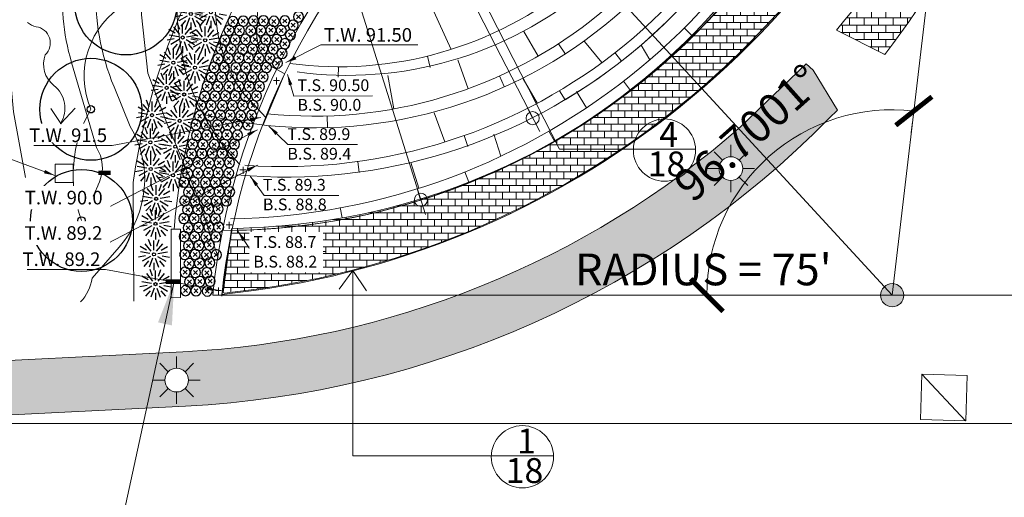
# Model space of a CAD drawing. Extents: x 15052 to 208325, y 85024 to 307632.
# Drawn here: x 91613 to 91722, y 166731 to 166784 of the extents above; entities that cross this region are included whole.
import ezdxf

# ---------------------------------------------------------------- set-up
doc = ezdxf.new("R2010")
doc.units = 0
doc.header["$MEASUREMENT"] = 0
for name, color, linetype in [('0-detail', 2, 'Continuous'), ('0-dimentions', 1, 'Continuous'), ('0-edgerflowers', 2, 'Continuous'), ('0-existing fence', 1, 'FENCELINE1'), ('0-grading', 3, 'Continuous'), ('0-paver', 1, 'Continuous'), ('0-paver edge', 2, 'Continuous'), ('0-PLANT CONNECTORS', 1, 'Continuous'), ('0-PLAZA', 1, 'Continuous'), ('0-PROPOSED LIGTING', 4, 'Continuous'), ('0-RADIUS', 2, 'Continuous'), ('0-text', 2, 'Continuous'), ('L-Grass-Sym', 1, 'Continuous'), ('L-PER-SYM', 1, 'Continuous'), ('L-TREES-Orn', 3, 'Continuous')]:
    doc.layers.add(name, color=color, linetype=linetype)
doc.layers.add('g-ref-monument', color=2, linetype='Continuous', lineweight=9, plot=False)
doc.layers.add('VA_TRAFFIC', color=7, linetype='Continuous', lineweight=9)
doc.styles.get("Standard").update_dxf_attribs({"font": 'ARIAL.TTF'})
doc.styles.add('Style-Arial', font='ARIAL.TTF')
doc.linetypes.add('FENCELINE1', pattern='A,0.25,-0.1,[133,ltypeshp.shx,S=0.1,R=0,X=-0.1,Y=0],-0.1,1', length=1.45)
doc.dimstyles.get("Standard").update_dxf_attribs({"dimtxt": 0.18, "dimasz": 0.18, "dimexe": 0.18, "dimexo": 0.0625, "dimgap": 0.09, "dimtad": 0, "dimtih": 1, "dimtoh": 1, "dimdec": 4, "dimzin": 0, "dimdsep": 46, "dimtxsty": 'Standard', "dimcen": 0.09, "dimadec": 0, "dimazin": 0, "dimtfac": 1, "dimtdec": 4, "dimtofl": 0, "dimtmove": 0, "dimatfit": 3, "dimfxl": 0, "dimtolj": 1, "dimtzin": 0, "dimarcsym": 0})
pattern_1 = [(0, (0, 0), (0, 0.75), []), (90, (0, 0), (-1.5, 9.18454765366783e-17), [0.75, -0.75]), (90, (0.75, 0), (-1.5, 9.18454765366783e-17), [-0.75, 0.75])]

# ---------------------------------------------------------------- blocks, each defined once
blk = doc.blocks.new('TRAF_18')
at = {"color": 0, "linetype": 'ByBlock', "lineweight": -2}
for p, q in [((-0.004766355705783099, 0.005127558218589456), (-0.005030231801043783, -0.004868959645421)), ((0.00523016215825578, 0.00486368212347088), (-0.004766355705783099, 0.005127558218589456)), ((0.004866320884360675, -0.005130196979678203), (-0.004766355705783099, 0.005127558218589456)), ((0.004966286062995096, -0.005132835740653263), (0.00523016215825578, 0.00486368212347088)), ((-0.005030231801043783, -0.004868959645421), (0.004966286062995096, -0.005132835740653263))]:
    blk.add_line(p, q, dxfattribs=at)
blk = doc.blocks.new('L-ORN')
at = {"layer": 'L-TREES-Orn'}
for radius in [7.5, 0.5382916512899101]:
    blk.add_circle((0, 0), radius, dxfattribs=at)
blk = doc.blocks.new('dec. tree 1')
at = {"layer": 'L-TREES-Orn'}
blk.add_blockref('L-ORN', (0, 0), dxfattribs=at)
blk = doc.blocks.new('dec. tree 2')
at = {"layer": '0-edgerflowers', "linetype": 'Continuous', "lineweight": 9, "xscale": 0.75, "yscale": 0.75, "zscale": 0.75}
blk.add_blockref('dec. tree 1', (0, 0), dxfattribs=at)
blk = doc.blocks.new('L-G3')
at = {"layer": 'L-Grass-Sym'}
for points in [[(-0.2895332779735327, 0.3450523243518546), (-0.9641814143396914, 1.149066664511338)], [(-0.3178781471215189, 0.873363031540066), (-0.5897975363768637, 1.620455414173193)], [(0, 0.4504338195547462), (0, 1.5)], [(0.2895332779735327, 0.3450523243518546), (0.9641814143396914, 1.149066664511338)], [(0.3178781471215189, 0.873363031540066), (0.5897975363768637, 1.620455414173193)], [(-0.8048957237042487, 0.4647067626938224), (-1.493419787846506, 0.8622263164725155)], [(-0.4435907178558409, 0.07821701199281961), (-1.477211629506201, 0.2604722664691508)], [(0.4435907178558409, 0.07821701199281961), (1.477211629506201, 0.2604722664691508)], [(0.8048957237042487, 0.4647067626938224), (1.493419787846506, 0.8622263163561001)], [(-0.9152936455793679, -0.1613909649895504), (-1.698254322633147, -0.2994480571942404)], [(-0.3900871304795146, -0.2252169097773731), (-1.299038105644286, -0.75)], [(-0.597415498457849, -0.7119720665505156), (-1.108456785790622, -1.321007356862538)], [(-0.154057439416647, -0.4232693363446742), (-0.5130302147008479, -1.409538930980489)], [(0, -0.9294135253876448), (0, -1.724452632945031)], [(0.154057439416647, -0.4232693363446742), (0.5130302147008479, -1.409538930980489)], [(0.3900871304795146, -0.2252169097773731), (1.299038105644286, -0.75)], [(0.597415498457849, -0.7119720665505156), (1.108456785790622, -1.321007356862538)], [(0.9152936455793679, -0.1613909649895504), (1.698254322633147, -0.2994480571942404)]]:
    blk.add_lwpolyline(points, dxfattribs=at)
blk.add_circle((0, 0), 0.169704016279204, dxfattribs=at)
blk = doc.blocks.new('L-P2')
at = {"layer": 'L-PER-SYM'}
for points in [[(-0.3888912596739829, 0.3888912596739829), (0.3888912596739829, -0.3888912596739829)], [(-0.3888912596739829, -0.3888912596739829), (0.3888912596739829, 0.3888912596739829)]]:
    blk.add_lwpolyline(points, dxfattribs=at)
blk.add_circle((0, 1.164153218269348e-10), 1, dxfattribs=at)
blk = doc.blocks.new('LIGHT_79')
at = {"color": 0, "linetype": 'ByBlock', "lineweight": -2}
for p, q in [((0, 0.004700000000013915), (0, 0.00929999999999609)), ((-0.003299999999995862, 0.003300000000024284), (-0.006599999999991724, 0.006599999999991724)), ((0.003299999999995862, 0.003300000000024284), (0.006600000000020145, 0.006599999999991724)), ((-0.004599999999982174, 0), (-0.00929999999999609, 0)), ((0.004700000000013915, 0), (0.00929999999999609, 0)), ((-0.003299999999995862, -0.003300000000024284), (-0.006599999999991724, -0.006599999999991724)), ((0.003299999999995862, -0.003300000000024284), (0.006600000000020145, -0.006599999999991724)), ((0, -0.004599999999982174), (0, -0.00929999999999609))]:
    blk.add_line(p, q, dxfattribs=at)
blk.add_circle((6.500005724774383e-06, 5.99999430050957e-06), 0.004650000000000002, dxfattribs=at)
blk = doc.blocks.new('_ArchTick')
at = {"color": 0, "linetype": 'ByBlock', "lineweight": 9, "const_width": 0.15}
blk.add_lwpolyline([(-0.5, -0.5), (0.5, 0.5)], dxfattribs=at)
blk = doc.blocks.new('*D633')
at = {"layer": '0-RADIUS', "color": 1, "lineweight": 9, "ltscale": 0.15}
for p, q in [((91711.74834516327, 166772.5275570177), (91711.60833812172, 166771.3357524917)), ((91687.83579012824, 166753.3942542346), (91686.63579012823, 166753.3942542346))]:
    blk.add_line(p, q, dxfattribs=at)
blk.add_arc((91709.50066355156, 166753.3942542346), 20.46487342332862, 83.29989630058388, 179.9999999999932, dxfattribs=at)
at = {"layer": 'Defpoints', "color": 0, "lineweight": 9, "ltscale": 0.15}
for p in [(91711.88835220486, 166773.7193615438), (91700.67958605787, 166771.8604296937), (91689.03579012826, 166753.3942542346), (91709.50066355156, 166753.3942542346)]:
    blk.add_point(p, dxfattribs=at)
at = {"layer": '0-RADIUS', "color": 1, "lineweight": 9, "ltscale": 0.15, "xscale": 3.6, "yscale": 3.6, "zscale": 3.6}
for p, rotation in [((91711.88835220487, 166773.7193615438), 353.2998963005839), ((91689.03579012823, 166753.3942542346), 269.9999999999932)]:
    blk.add_blockref('_ArchTick', p, dxfattribs=dict(at, rotation=rotation))
at = {"layer": '0-RADIUS', "color": 2, "lineweight": 9, "ltscale": 0.15, "insert": (91693.88113250991, 166770.956095228), "char_height": 3.6, "attachment_point": 5, "rotation": 41.649948150292786, "style": 'Style-Arial'}
blk.add_mtext('96.7001°', dxfattribs=at)

msp = doc.modelspace()

# ---------------------------------------------------------------- hatches: boundary and pattern name
at = {"layer": '0-detail', "lineweight": 9, "ltscale": 0.15}
h = msp.add_hatch(color=256, dxfattribs=at)
edge = h.paths.add_edge_path()
edge.add_arc((91709.50066355156, 166753.3942542346), 1.276574616553262, 0, 360)
at = {"layer": '0-paver', "linetype": 'Continuous', "lineweight": 9}
h = msp.add_hatch(dxfattribs=at)
h.set_pattern_fill('AR-B816', color=256, scale=0.1, style=0)
h.set_pattern_definition([(0, (0, 0), (0, 0.8), []), (90, (0, 0), (-0.7999999999999999, 0.8), [0.8, -0.8])])
edge = h.paths.add_edge_path()
edge.add_arc((91625.52418296237, 166848.2332364921), 101.7796750951151, 319.8786034823395, 346.2118509349594)
edge.add_line((91724.37093391048, 166823.9758234093), (91729.65898954519, 166822.5531693395))
edge.add_arc((91611.02734774342, 166854.502952886), 122.8586794054568, 322.6405105403078, 344.92678556697854, ccw=False)
edge.add_line((91708.68081500517, 166779.9505858075), (91703.35314697538, 166782.6454737377))
edge = h.paths.add_edge_path(flags=0)
edge.add_arc((91726.12177561542, 166820.963639376), 1.30781250000291, 180, 360)
edge.add_arc((91726.12177561542, 166820.963639376), 1.30781250000291, 0, 180)
at = {"layer": '0-paver', "lineweight": 9, "ltscale": 0.15}
h = msp.add_hatch(dxfattribs=at)
h.set_pattern_fill('BRICK', color=256, scale=3, style=0)
h.set_pattern_definition(pattern_1)
edge = h.paths.add_edge_path()
edge.add_line((91635.65808182704, 166753.6973152222), (91636.24998100565, 166758.2070669109))
edge.add_line((91636.24998100565, 166758.2070669109), (91636.69401983259, 166760.794593829))
edge.add_arc((91635.89312893707, 166834.3398007022), 73.54956750552708, 270.6239135947334, 348.4981155989517)
edge.add_line((91707.96568484549, 166819.6740049489), (91716.95769997692, 166819.2996655614))
edge.add_arc((91626.14325738042, 166848.5491349302), 95.4085658757537, 275.8203044465455, 342.1473149576041, ccw=False)
edge.add_line((91635.81853090835, 166753.6324160413), (91635.65808182704, 166753.6973152222))
h = msp.add_hatch(dxfattribs=at)
h.set_pattern_fill('BRICK', color=256, scale=3, style=0)
h.set_pattern_definition(pattern_1)
edge = h.paths.add_edge_path()
edge.add_line((91603.03760000001, 166745.7452901251), (91608.53073786384, 166740.012842872))
edge.add_line((91608.53073786384, 166740.012842872), (91631.50879602441, 166741.1617457801))
edge.add_arc((91626.14050220279, 166848.5276222099), 107.5000000004986, 272.8624052261807, 315.3062026129253)
edge.add_line((91702.559630968, 166772.920964045), (91703.44807086757, 166773.8296314254))
edge.add_line((91703.44807086757, 166773.8296314254), (91700.78244416945, 166778.2348024824))
edge.add_line((91700.78244416945, 166778.2348024824), (91700.01494087974, 166778.9230578454))
edge.add_line((91700.01494087974, 166778.9230578454), (91692.8102643794, 166771.9940164448))
edge.add_arc((91626.19236472271, 166848.3990062972), 101.3689648216957, 272.83675833880096, 311.0853390200524, ccw=False)
edge.add_line((91631.20917032275, 166747.1542598133), (91603.03760000001, 166745.7452901251))
edge = h.paths.add_edge_path(flags=0)
edge.add_arc((91630.52113638811, 166744.0293029374), 1.30781250000291, 180, 360)
edge.add_arc((91630.52113638811, 166744.0293029374), 1.30781250000291, 0, 180)
edge = h.paths.add_edge_path(flags=0)
edge.add_arc((91691.69882177927, 166767.3661636225), 1.30781250000291, 180, 360)
edge.add_arc((91691.69882177927, 166767.3661636225), 1.30781250000291, 0, 180)

# ---------------------------------------------------------------- linework, layer by layer
at = {"layer": '0-dimentions', "linetype": 'Continuous', "lineweight": 9, "const_width": 0.5}
for points in [[(91623.23925403706, 166766.8973295755), (91621.87933596931, 166766.8973295755)], [(91629.32905859311, 166754.879547593), (91630.98754696033, 166754.879547593)]]:
    msp.add_lwpolyline(points, dxfattribs=at)
at = {"layer": '0-existing fence', "lineweight": 9, "ltscale": 0.15}
msp.add_lwpolyline([(91640.05823730235, 166772.1954768276), (91642.40847224573, 166777.7160198906)], dxfattribs=at)
at = {"layer": '0-grading', "lineweight": 9, "ltscale": 0.15}
for points in [[(91637.4844317537, 166767.8076399224, -0.1225831370502062), (91631.51067660305, 166778.1034286746, -0.1496365300901955), (91632.49220616587, 166797.1235832563), (91635.67343266805, 166803.7687301093), (91639.29059461028, 166808.5332414484), (91644.22309839245, 166813.4073078468), (91653.45894629434, 166819.8844225392), (91658.68769722542, 166823.100424432), (91663.5299997117, 166825.1594747755), (91668.83601783766, 166826.600815983), (91675.79040278758, 166828.3510117586), (91682.64187728144, 166829.380507095), (91689.18417052538, 166830.2041391666), (91694.72345235171, 166830.934565899), (91702.38260110849, 166831.3804534738), (91708.60320264669, 166832.9052208362), (91711.15961729168, 166833.6647203421), (91713.85425266394, 166834.1481401752)], [(91640.37019840007, 166773.0171142665), (91637.67754350566, 166775.9070168134, -0.2240874547397939), (91635.4836950294, 166790.1571106984), (91637.77730478928, 166796.833703911), (91641.96570411546, 166803.9089558115), (91647.35090143383, 166809.7883509893), (91657.62260212288, 166818.0593999421, -0.1209388825095207), (91692.35909868269, 166826.7521404004, 0.05324650682360986), (91713.20155897079, 166825.0580349058, -0.01264536437105527)], [(91640.78251504694, 166789.9461754399, 0.1084730505359353), (91639.41071304423, 166783.0924801489, 0.2548016149345099), (91641.0942831171, 166778.5440954027), (91642.40366402351, 166777.8587199066)]]:
    msp.add_lwpolyline(points, format="xyb", dxfattribs=at)
for points in [[(91664.23644289875, 166786.2519652286), (91672.78859294567, 166769.5023271718)], [(91641.19730074, 166777.0732063983), (91641.86048029177, 166777.0720033944)], [(91641.53819494613, 166777.4138569944), (91641.53819494613, 166776.6353129892)], [(91672.78859294567, 166769.5023271718), (91680.93294450501, 166769.5023271718)], [(91687.81533401829, 166769.5023271718), (91680.93294450501, 166769.5023271718)], [(91637.50811929887, 166767.2344392388), (91638.17129885065, 166767.2332362349)], [(91637.84901350501, 166767.5750898349), (91637.84901350501, 166766.7965458297)], [(91636.33505697022, 166761.4970130267), (91636.33505697022, 166760.7184690215)], [(91635.99416276408, 166761.1563624306), (91636.65734231586, 166761.1551594267)], [(91649.9549902661, 166756.1238428568), (91648.47517984381, 166754.0509056851)], [(91649.9549902661, 166756.1238428568), (91649.97439657994, 166735.6684164676)], [(91649.9549902661, 166756.1238428568), (91651.46498334984, 166753.8953204488)], [(91634.79534979604, 166753.923351781), (91635.45852934782, 166753.9221487771)], [(91635.13624400218, 166754.2640023772), (91635.13624400218, 166753.485458372)], [(91672.13567343412, 166735.6684164676), (91649.97439657994, 166735.6684164676)]]:
    msp.add_lwpolyline(points, dxfattribs=at)
for centre in [(91684.36552076663, 166769.4062661878), (91668.68586018246, 166735.5723554836)]:
    msp.add_circle(centre, 3.435615683541335, dxfattribs=at)
at = {"layer": '0-paver', "linetype": 'Continuous', "lineweight": 9}
for points in [[(91690.32503962016, 166777.8888072765), (91691.90965267329, 166779.4722531358)], [(91625.71463878569, 166765.8278806726), (91625.78856073995, 166752.7455316254)], [(91603.03735376231, 166739.2375490571), (91761.19780939, 166739.2375490571)]]:
    msp.add_lwpolyline(points, dxfattribs=at)
at = {"layer": '0-paver', "color": 4, "linetype": 'Continuous', "lineweight": 9}
msp.add_lwpolyline([(91629.93390370243, 166753.0979918006), (91629.93390370243, 166760.6747185406), (91630.93390370243, 166760.6747185406), (91630.93390370243, 166753.1479918007)], close=True, dxfattribs=at)
at = {"layer": '0-paver', "linetype": 'Continuous', "lineweight": 9}
for centre, radius, start, end in [((91699.91122902256, 166754.879547593), 75, 89.10951801120349, 171.6060959677397), ((91699.84548749456, 166755.0628172112), 69.81780790285917, 89.0532365315373, 175.3822174711025), ((91699.91122902256, 166754.879547593), 70, 178.5416192732105, 181.4583807268609)]:
    msp.add_arc(centre, radius, start, end, dxfattribs=at)
at = {"layer": '0-paver edge', "linetype": 'Continuous', "lineweight": 9}
for points in [[(91703.35314697538, 166782.6454737377, 0.1154087954250407), (91724.37093391048, 166823.9758234093), (91724.37093391048, 166823.9758234093), (91724.37093391048, 166823.9758234093), (91729.65898954519, 166822.5531693395, -0.0975498921759758), (91708.68081500517, 166779.9505858075)], [(91636.60875933131, 166760.5362532075), (91635.51603618704, 166753.4889492257, 0.296979686145857), (91717.24245125493, 166819.2382259143), (91707.82669618962, 166819.435473555, -0.3506026452328227), (91636.60875933139, 166760.5362532078)], [(91603.03760000001, 166745.7452901251), (91608.53073786384, 166740.012842872), (91631.50879602441, 166741.1617457801, 0.1873427154547797), (91702.559630968, 166772.920964045), (91703.44807086757, 166773.8296314254), (91700.78244416945, 166778.2348024824), (91700.01494087974, 166778.9230578454), (91692.8102643794, 166771.9940164448, -0.1684578234817538), (91631.20917032275, 166747.1542598133)]]:
    msp.add_lwpolyline(points, format="xyb", close=True, dxfattribs=at)
at = {"layer": '0-paver edge', "lineweight": 9, "ltscale": 0.15}
msp.add_lwpolyline([(91635.65808182704, 166753.6973152222), (91636.57575392327, 166760.706114103), (91638.55241911218, 166760.8296241555, 0.3461079866766519), (91707.96568484549, 166819.6740049489), (91716.95769997692, 166819.2996655614, -0.2977662003124317), (91635.81853090835, 166753.6324160413)], format="xyb", close=True, dxfattribs=at)
at = {"layer": '0-PLANT CONNECTORS', "lineweight": 9, "ltscale": 0.15}
msp.add_lwpolyline([(91712.94261864154, 166835.4243421536, 0.4319052687657711), (91701.43738212483, 166835.6705058994, 0.4605608370449425), (91689.93109710421, 166835.1776524169, 0.3709684349551725), (91678.01484694355, 166832.8785461504, 0.4606839880894353), (91666.3613266345, 166828.7747517057, 0.4423509179400439), (91655.57776193612, 166822.5715059223, 0.4382970643484112), (91645.89392487804, 166814.9276651249, 0.4277549668601572), (91637.68945604473, 166806.0127315415, 0.4011697374514721), (91630.37032779219, 166796.3525137761, 0.362890841987371), (91624.92043110766, 166785.5316715453, 0.3804307004956117), (91621.05900360465, 166773.9075642664, 0.2255696679267528), (91620.02228943589, 166761.651419003, 1.839880286040473)], format="xyb", dxfattribs=at)
at = {"layer": '0-PLAZA', "linetype": 'Continuous', "lineweight": 9}
msp.add_lwpolyline([(91660.82150087293, 166780.5006145521), (91654.23007266392, 166794.9546674335)], dxfattribs=at)
at = {"layer": '0-PLAZA', "lineweight": 9, "ltscale": 0.15}
for points in [[(91668.8586054922, 166782.4998183395), (91670.42610722927, 166779.7698507771)], [(91686.5653500908, 166782.8688415927), (91687.46609893095, 166781.959757906)], [(91673.44218863682, 166779.9771177613), (91672.68474667081, 166781.1476979201)], [(91675.53893456627, 166781.3839892914), (91677.46782943062, 166779.0663004275)], [(91681.78199970583, 166780.9789805023), (91682.74869159487, 166779.3748271663)], [(91658.51229430764, 166778.5197066807), (91658.20429032552, 166779.7765793322)], [(91678.88177937148, 166780.171326855), (91679.62159672532, 166779.2219723586)], [(91648.38455656276, 166778.5922496803), (91648.36787955917, 166777.4541013951)], [(91661.55419474634, 166779.3546860898), (91662.71460359957, 166776.1790950971)], [(91653.82972743528, 166777.6462834774), (91654.49969702905, 166773.9510411916)], [(91666.67600799275, 166776.4308027186), (91666.15444497332, 166777.5835093233)], [(91668.77061580565, 166777.2779088662), (91670.33811754272, 166774.5479413038)], [(91679.8291326077, 166777.0076461743), (91680.62969831254, 166775.9716512925)], [(91674.66260296333, 166775.8830610185), (91675.7563811705, 166774.0680173839)], [(91647.15169060086, 166773.1754613809), (91647.18999296299, 166771.8868666488)], [(91658.95242354104, 166773.5015382859), (91660.11283239427, 166770.3259472933)], [(91669.81681449691, 166772.924985315), (91669.25809786218, 166774.0260596983)], [(91662.67257740852, 166769.8144436527), (91662.24569892448, 166771.0164212846)], [(91665.5305336766, 166771.1666200363), (91666.29913347523, 166768.7313216611)], [(91671.61238820723, 166771.5008896616), (91672.23910066499, 166770.3983492063)], [(91650.67448241776, 166766.9522134482), (91650.50835209865, 166768.1495701598)], [(91656.36105857579, 166768.0533415586), (91657.26254013026, 166765.1970090838)], [(91662.34801218718, 166767.0086245494), (91662.78965309857, 166765.8845900292)], [(91648.57935850981, 166763.0776295278), (91648.78389265816, 166761.9287028584)]]:
    msp.add_lwpolyline(points, dxfattribs=at)
at = {"layer": '0-PLAZA', "color": 2, "lineweight": 9, "ltscale": 0.15}
for points in [[(91672.78911051247, 166775.9600268163), (91673.38857255297, 166774.9562186538)], [(91657.0529551566, 166765.1796585019), (91657.45451407245, 166763.8946979561)]]:
    msp.add_lwpolyline(points, dxfattribs=at)
at = {"layer": '0-PLAZA', "linetype": 'Continuous', "lineweight": 9}
msp.add_arc((91709.103617178, 166745.6871594375), 75, 3.864197869757593, 174.1018013400497, dxfattribs=at)
at = {"layer": '0-PLAZA', "color": 4, "linetype": 'Continuous', "lineweight": 9}
for centre, radius, start, end in [((91709.103617178, 166745.6871594375), 74, 83.68559267756524, 174.1018013400497), ((91635.58052270049, 166833.6543089651), 73.10777754074006, 270.0272921619031, 348.9691773078031), ((91642.48256643831, 166826.7403477849), 60.30569826993978, 264.9086594031014, 352.9868009341156), ((91645.66797645377, 166823.0916056471), 51.22735431520074, 256.40843391166, 355.0153260877623), ((91649.37178158066, 166818.8920175392), 41.23747102868734, 262.248044627774, 357.8308271262958)]:
    msp.add_arc(centre, radius, start, end, dxfattribs=at)
at = {"layer": '0-PLAZA', "color": 2, "linetype": 'Continuous', "lineweight": 9}
for centre, radius, start, end in [((91635.38172664007, 166834.5260794728), 72.7, 270.8580101219871, 348.1867884090915), ((91642.32997499345, 166827.0938662333), 59.50895639880714, 265.880063563552, 352.4520487527969), ((91635.46307432308, 166834.5152865554), 73.95781161865926, 287.2967219626236, 348.3653737710837), ((91642.04545746962, 166827.4407341573), 61.13113143699152, 300.8451358543174, 352.4464415099651), ((91645.6080948625, 166822.9930046171), 49.84149642331267, 264.1162492808473, 354.6848718802925), ((91648.45415696279, 166819.5639739204), 40.96464168904976, 262.3591391121132, 356.4096972251672)]:
    msp.add_arc(centre, radius, start, end, dxfattribs=at)
at = {"layer": '0-RADIUS', "lineweight": 9, "ltscale": 0.15}
for points in [[(91657.9988874647, 166762.2891660711), (91635.58052270049, 166833.6543089651)], [(91670.62111802411, 166771.4523858365), (91642.19385450135, 166826.5878115659)], [(91709.50066355156, 166753.3942542346), (91717.35243549921, 166820.2321592451)], [(91634.50066355156, 166753.3942542346), (91783.70657080444, 166753.3942542346)]]:
    msp.add_lwpolyline(points, dxfattribs=at)
for centre, radius in [((91669.81681449691, 166772.924985315), 0.7234713844912953), ((91657.48866759754, 166763.9133663242), 0.7234713844912953), ((91709.50066355156, 166753.3942542346), 1.276574616553262)]:
    msp.add_circle(centre, radius, dxfattribs=at)
at = {"layer": '0-text', "lineweight": 9, "ltscale": 0.15}
msp.add_lwpolyline([(91617.11236533674, 166765.8442975776), (91619.11236533674, 166765.8442975776), (91619.11236533674, 166767.8442975776), (91617.11236533674, 166767.8442975776)], close=True, dxfattribs=at)
at = {"layer": 'g-ref-monument'}
msp.add_3dface([(15056, 85024), (180056, 85024), (180056, 300024), (15056, 300024)], dxfattribs=at)

# ---------------------------------------------------------------- block references
at = {"layer": '0-edgerflowers', "linetype": 'Continuous', "lineweight": 9}
for p, rotation in [((91624.92043110766, 166785.5316715453), 64.56686485541077), ((91621.05900360465, 166773.9075642664), 73.98118649110363), ((91620.02228943589, 166761.651419003), 83.39550812679647)]:
    msp.add_blockref('dec. tree 2', p, dxfattribs=dict(at, rotation=rotation))
at = {"layer": '0-PROPOSED LIGTING', "linetype": 'Continuous', "lineweight": 9, "xscale": 281.25, "yscale": 281.25, "zscale": 281.25}
for p in [(91691.69699365266, 166767.3644761241), (91630.5193082615, 166744.027615439)]:
    msp.add_blockref('LIGHT_79', p, dxfattribs=at)
at = {"layer": 'L-Grass-Sym', "xscale": 1.010552755669778, "yscale": 1.010552755669778, "zscale": 1.010552755665816}
for p in [(91634.30328169193, 166784.6117364758), (91632.08988412171, 166784.430595122), (91631.18051176546, 166781.8294606009), (91633.67122582428, 166781.5242583728), (91630.1591151775, 166779.0440499699), (91632.54454590626, 166778.4932773807), (91629.42171666522, 166776.2723498042), (91631.35066260069, 166775.5461207368), (91627.80406758423, 166773.2656237554), (91630.85906359249, 166772.634099112), (91627.62891171176, 166770.2707147164), (91630.36782047163, 166769.7795427632), (91627.66402592663, 166767.3235893036), (91630.12202096755, 166766.6218883151), (91628.26096757942, 166764.0256133965), (91628.19085777878, 166761.2787107466), (91628.01528670444, 166757.9105584944), (91628.19085777878, 166754.6125825873)]:
    msp.add_blockref('L-G3', p, dxfattribs=at)
at = {"layer": 'L-PER-SYM', "xscale": -0.5625, "yscale": 0.5625, "zscale": 0.5625}
for p in [(91636.73709876755, 166783.5827461181), (91637.87738827862, 166783.6222627032), (91639.02434893603, 166783.6720661453), (91640.1045981302, 166783.6720661453), (91641.26680712208, 166783.6126030935), (91642.46689869485, 166783.6519942291), (91643.96889866173, 166784.1008547566), (91636.3077628505, 166782.6270720075), (91637.45472350791, 166782.6103872272), (91638.69960706316, 166782.5772685655), (91639.79677237837, 166782.5938278963), (91640.92705516996, 166782.6270720075), (91642.07401582737, 166782.6103872272), (91643.38771790601, 166783.1893890589), (91635.83830535889, 166781.5372009142), (91636.97859486996, 166781.5767174993), (91638.12555552737, 166781.6265209414), (91639.20580472154, 166781.6265209414), (91640.36801371342, 166781.5670578896), (91641.56810528619, 166781.6064490252), (91643.07989215417, 166782.1111508099), (91635.40896944184, 166780.5815268036), (91636.55593009925, 166780.5648420233), (91637.8008136545, 166780.5317233615), (91638.8979789697, 166780.5482826924), (91640.0282617613, 166780.5815268036), (91641.17522241871, 166780.5648420233), (91642.45819955933, 166781.1439063172), (91635.0892811944, 166779.4916244792), (91636.22957070547, 166779.5311410642), (91637.37653136288, 166779.5809445063), (91638.45678055706, 166779.5809445063), (91639.61898954894, 166779.5214814545), (91640.8190811217, 166779.5608725901), (91642.1503738075, 166780.0656680683), (91634.65994527735, 166778.5359503686), (91635.80690593476, 166778.5192655883), (91637.05178949001, 166778.4861469265), (91638.14895480522, 166778.5027062574), (91639.27923759681, 166778.5359503686), (91640.42619825422, 166778.5192655883), (91641.6403111998, 166779.0120695061), (91634.33800307693, 166777.4083208413), (91635.478292588, 166777.4478374264), (91636.62525324541, 166777.4976408684), (91637.70550243958, 166777.4976408684), (91638.86771143146, 166777.4381778167), (91640.06780300423, 166777.4775689523), (91633.90866715988, 166776.4526467307), (91635.05562781729, 166776.4359619504), (91636.30051137254, 166776.4028432886), (91637.39767668775, 166776.4194026195), (91638.52795947934, 166776.4526467307), (91639.67492013675, 166776.4359619504), (91633.61395033888, 166775.3128682945), (91634.75423984995, 166775.3523848796), (91635.90120050736, 166775.4021883217), (91636.98144970153, 166775.4021883217), (91638.14365869341, 166775.3427252699), (91639.34375026618, 166775.3821164055), (91633.18461442183, 166774.357194184), (91634.33157507924, 166774.3405094036), (91635.57645863449, 166774.3073907419), (91636.6736239497, 166774.3239500728), (91637.80390674129, 166774.357194184), (91638.9508673987, 166774.3405094036), (91633.06469758601, 166773.1675084049), (91634.20498709708, 166773.20702499), (91635.35194775449, 166773.2568284321), (91636.43219694866, 166773.2568284321), (91637.59440594054, 166773.1973653803), (91638.79449751331, 166773.2367565159), (91632.63536166896, 166772.2118342943), (91633.78232232637, 166772.195149514), (91635.02720588162, 166772.1620308523), (91636.12437119683, 166772.1785901831), (91637.25465398842, 166772.2118342943), (91638.40161464583, 166772.195149514), (91632.71521624477, 166771.010874078), (91633.85550575584, 166771.0503906631), (91635.00246641325, 166771.1001941052), (91636.08271560742, 166771.1001941052), (91637.2449245993, 166771.0407310534), (91632.28588032772, 166770.0551999674), (91633.43284098513, 166770.0385151871), (91634.67772454038, 166770.0053965253), (91635.77488985559, 166770.0219558562), (91636.90517264718, 166770.0551999674), (91632.1659634919, 166768.9902825456), (91633.30625300297, 166769.0297991306), (91634.45321366038, 166769.0796025727), (91635.53346285455, 166769.0796025727), (91636.69567184644, 166769.0201395209), (91631.73662757485, 166768.034608435), (91632.88358823226, 166768.0179236547), (91634.12847178751, 166767.9848049929), (91635.22563710272, 166768.0013643238), (91636.35591989431, 166768.034608435), (91631.74150855676, 166766.8199689845), (91632.88179806783, 166766.8594855696), (91634.02875872524, 166766.9092890116), (91635.10900791941, 166766.9092890116), (91636.2712169113, 166766.8498259599), (91631.31217263971, 166765.8642948739), (91632.45913329712, 166765.8476100936), (91633.70401685237, 166765.8144914318), (91634.80118216758, 166765.8310507627), (91635.93146495917, 166765.8642948739), (91631.8422246663, 166764.7631805745), (91632.98251417736, 166764.8026971595), (91634.12947483477, 166764.8525006016), (91635.20972402894, 166764.8525006016), (91636.37193302083, 166764.7930375498), (91631.41288874924, 166763.8075064639), (91631.74233896048, 166762.817387594), (91632.55984940665, 166763.7908216836), (91632.88262847155, 166762.8569041791), (91633.8047329619, 166763.7577030218), (91634.02958912896, 166762.9067076212), (91634.90189827711, 166763.7742623527), (91635.10983832313, 166762.9067076212), (91636.0321810687, 166763.8075064639), (91631.31300304343, 166761.8617134835), (91632.45996370084, 166761.8450287031), (91633.70484725609, 166761.8119100414), (91634.8020125713, 166761.8284693722), (91631.7922818134, 166760.8217185019), (91632.93257132446, 166760.861235087), (91634.07953198187, 166760.911038529), (91635.15978117604, 166760.911038529), (91631.36294589634, 166759.8660443913), (91632.50990655375, 166759.849359611), (91633.754790109, 166759.8162409492), (91634.85195542421, 166759.8328002801), (91631.8422246663, 166758.8510030812), (91632.98251417736, 166758.8905196662), (91634.12947483477, 166758.9403231083), (91631.41288874924, 166757.8953289706), (91632.55984940665, 166757.8786441903), (91633.8047329619, 166757.8455255285), (91634.90189827711, 166757.8620848594), (91631.8921675192, 166756.8802876605), (91633.03245703026, 166756.9198042455), (91634.17941768767, 166756.9696076876), (91631.46283160214, 166755.9246135499), (91632.60979225955, 166755.9079287696), (91633.8546758148, 166755.8748101078), (91631.94211037211, 166754.8596648969), (91633.08239988318, 166754.8991814819), (91634.22936054059, 166754.948984924), (91631.51277445506, 166753.9039907863), (91632.65973511247, 166753.887306006), (91633.90461866772, 166753.8541873442)]:
    msp.add_blockref('L-P2', p, dxfattribs=at)
at = {"layer": 'VA_TRAFFIC', "color": 2, "linetype": 'Continuous', "lineweight": 9, "xscale": 500.0000000000001, "yscale": 500.0000000000001, "zscale": 500}
msp.add_blockref('TRAF_18', (91715.15120000002, 166742.104, 5984.429410000002), dxfattribs=at)

# ---------------------------------------------------------------- texts
at = {"layer": '0-grading', "lineweight": 9, "ltscale": 0.15, "width": 40.10992461550632, "attachment_point": 1}
for s, insert, char_height in [('T.W. 91.50', (91646.77297669275, 166782.8668843116, -5986.000000007347), 1.5), ('T.S. 90.50\\PB.S. 90.0', (91643.85178795263, 166777.2171270067, -5986.000000007347), 1.3), ('T.S. 89.9\\PB.S. 89.4', (91642.74390692981, 166771.8234591508, -5986.000000007347), 1.3), ('T.S. 89.3\\PB.S. 88.8', (91640.03526155285, 166766.2292906498, -5986.000000007347), 1.3), ('T.W. 89.2', (91613.51099654597, 166758.118939302, -5986.000000007347), 1.5)]:
    msp.add_mtext(s, dxfattribs=dict(at, insert=insert, char_height=char_height))
at = {"layer": '0-grading', "linetype": 'Continuous', "lineweight": 9, "char_height": 2.75, "width": 87.11309523809524, "attachment_point": 1, "style": 'Style-Arial'}
for s, insert in [('{\\fArial Narrow|b0|i0|c0|p34;4}', (91683.7838186428, 166772.5155678835)), ('{\\fArial Narrow|b0|i0|c0|p34;1}8', (91682.51202823817, 166769.2535869436)), ('{\\fArial Narrow|b0|i0|c0|p34;1}', (91668.10415805863, 166738.6816571793)), ('{\\fArial Narrow|b0|i0|c0|p34;1}8', (91666.832367654, 166735.4196762393))]:
    msp.add_mtext(s, dxfattribs=dict(at, insert=insert))
at = {"layer": '0-RADIUS', "lineweight": 9, "ltscale": 0.15, "insert": (91674.49483765017, 166757.989607127), "char_height": 3.5, "width": 66.36385332873033, "attachment_point": 1}
msp.add_mtext("RADIUS = 75'", dxfattribs=at)

# ---------------------------------------------------------------- dimensions: what is measured, and where the dimension line sits
at = {"layer": '0-RADIUS', "lineweight": 9, "ltscale": 0.15}
dim = msp.add_angular_dim_3p(base=(91700.67958605787, 166771.8604296937), center=(91709.50066355156, 166753.3942542346), p1=(91711.88835220484, 166773.7193615438), p2=(91689.03579012826, 166753.3942542346), dimstyle='Standard', override={"dimscale": 12, "dimtxt": 0.3, "dimasz": 0.3, "dimexe": 0.2, "dimexo": 0.1, "dimgap": 0.1, "dimtad": 1, "dimtih": 0, "dimdec": 0, "dimzin": 15, "dimtxsty": 'Style-Arial', "dimblk": 'ArchTick', "dimdle": 0.2, "dimclrd": 1, "dimclre": 1, "dimclrt": 2, "dimadec": 4, "dimazin": 3, "dimtfac": 0.4, "dimtdec": 0, "dimtix": 1, "dimtofl": 1, "dimtmove": 1, "dimtolj": 0, "dimtzin": 15, "dimlwd": 9, "dimlwe": 9}, dxfattribs=at)
dim.commit()
dim.dimension.update_dxf_attribs({"geometry": '*D633', "text_midpoint": (91693.88113250988, 166770.956095228)})

# ---------------------------------------------------------------- leaders
at = {"layer": '0-grading', "lineweight": 9, "ltscale": 0.15}
for points in [[(91642.57586524132, 166779.0574610333), (91646.43654996404, 166781.0167032128), (91657.13020707463, 166781.0167032128)], [(91642.7587350161, 166777.7612744874), (91643.47582996904, 166775.3702040433), (91652.1398136387, 166775.391256611)], [(91617.06348102122, 166766.6166259033), (91601.87081632591, 166772.2035781353), (91597.53094288884, 166772.2035781353)], [(91639.80449329532, 166773.0180951289), (91623.39888129028, 166769.9018496971), (91614.75451236544, 166769.9018496971)], [(91640.70803859227, 166772.0628957759), (91642.78176976772, 166770.0078644132), (91650.49770743775, 166770.0078644132)], [(91639.46499193885, 166771.6614728908), (91622.90599795891, 166763.0221211843), (91614.26162903407, 166763.0221211843)], [(91638.6529162773, 166766.5287772181), (91640.19403168955, 166764.4115906554), (91648.4103968236, 166764.4079816438)], [(91637.28944004123, 166760.4754121144), (91638.77020239248, 166758.2015844227), (91646.95075804368, 166758.2015844227)], [(91635.04661970658, 166753.9345798172), (91622.65533157895, 166756.2263523167), (91614.01096265411, 166756.2263523167)]]:
    msp.add_leader(points, dimstyle='Standard', override={"dimscale": 12, "dimtxt": 0.3, "dimasz": 0.1, "dimexe": 0.2, "dimexo": 0.1, "dimgap": 0.1, "dimtad": 0, "dimtih": 0, "dimdec": 0, "dimzin": 15, "dimtxsty": 'Style-Arial', "dimdle": 0.2, "dimclrd": 1, "dimclre": 1, "dimclrt": 2, "dimadec": 4, "dimazin": 3, "dimtfac": 0.4, "dimtdec": 0, "dimtix": 1, "dimtofl": 1, "dimtmove": 1, "dimtolj": 0, "dimtzin": 15, "dimlwd": 9, "dimlwe": 9}, dxfattribs=at)
at = {"layer": '0-text', "linetype": 'Continuous', "lineweight": 9}
msp.add_leader([(91630.25522795602, 166754.9211609345), (91623.95122424132, 166725.9668792321), (91614.90993335206, 166725.9668792321)], dimstyle='Standard', override={"dimscale": 12, "dimtxt": 1.55, "dimasz": 0.4, "dimexe": 0.6, "dimexo": 0.1, "dimgap": 0.05, "dimtad": 0, "dimtih": 0, "dimdec": 3, "dimlfac": 12, "dimzin": 15, "dimlunit": 4, "dimtxsty": 'Style-Arial', "dimdle": 0.6, "dimclrd": 1, "dimclre": 1, "dimclrt": 2, "dimadec": 4, "dimazin": 3, "dimtdec": 3, "dimtix": 1, "dimtofl": 1, "dimtmove": 1, "dimtolj": 0, "dimtzin": 15, "dimlwd": 9, "dimlwe": 9}, dxfattribs=at)

# ---------------------------------------------------------------- next in the draw order: wipeouts: each hides what was drawn before it
at = {"lineweight": 9, "ltscale": 0.15}
for points in [[(91614.25454625732, 166770.26271771913), (91625.35194717285, 166770.2728344937), (91624.89482592989, 166772.3194366823), (91613.72954625731, 166772.3194366823)], [(91613.23666292592, 166762.8579892064), (91623.20992349891, 166762.8579892064), (91623.20992349891, 166765.43970816955), (91613.23666292592, 166765.43970816955)], [(91638.53474535974, 166755.9255967824), (91646.68696909782, 166755.9255967824), (91646.68696909782, 166760.36877095245), (91638.53474535974, 166760.36877095245)]]:
    msp.add_wipeout(points, dxfattribs=at).translate(0, 0, -5986.000000007347).dxf.layer = '0-grading'

# ---------------------------------------------------------------- next in the draw order: linework, layer by layer
at = {"layer": '0-grading', "lineweight": 9, "ltscale": 0.15}
for points in [[(91621.32625297837, 166764.3268202991), (91621.99770152771, 166765.8922165003, 0.2517653692019683), (91621.66197725304, 166769.6938247938), (91618.92051018603, 166779.08614233, -0.09643208080560157), (91618.02355839693, 166788.837437664), (91619.53414892727, 166796.7761815378), (91622.27640328738, 166805.025570095), (91625.12977844595, 166810.4485455295), (91629.32582576228, 166815.7037274855), (91634.0814135364, 166821.0148803813), (91640.3055278949, 166826.4810572662), (91646.96332828459, 166831.1212749297), (91654.74009711939, 166834.4757124094), (91663.18831450351, 166836.7678357712), (91672.53157167921, 166838.277320703), (91683.58190695659, 166839.4780962011), (91688.62584881953, 166839.8924560581), (91694.98266465514, 166840.5828955878), (91700.71748721789, 166842.4471944803), (91705.55409798992, 166845.4853527356), (91705.55409798992, 166845.4853527356)], [(91603.5480499309, 166773.4577213241, 0.2349210869316422), (91607.05780259935, 166778.3427074261), (91608.56198231438, 166786.4843310393), (91609.06337555274, 166789.9915250287, -0.9554204216498607), (91611.00630246894, 166789.8036225877), (91612.51048218398, 166773.6456237651), (91613.82661131704, 166766.3807389787)], [(91614.07834303583, 166783.485620296, 0.1406420202034047), (91615.01994703739, 166783.0250278894, -0.6239983574667289), (91616.02019872607, 166779.9288200491, 0.3302791394589886), (91616.97542141241, 166776.5422418286, -0.3732382284158671), (91617.72390534153, 166772.3587655435)]]:
    msp.add_lwpolyline(points, format="xyb", dxfattribs=at)
for points in [[(91635.12142773, 166757.557558782), (91632.638980095, 166764.8085403392), (91629.45629147706, 166772.3776253937), (91627.35579346913, 166777.9112896273), (91626.65566495663, 166784.3354169053), (91626.40103187192, 166789.0422268598), (91627.35669323268, 166794.9274697476), (91629.32987469826, 166800.7155093721), (91634.67671959531, 166809.8746942195), (91639.77590457516, 166815.4399241537), (91644.74079984515, 166819.4470973597), (91656.38913876601, 166825.4895720456), (91663.836481671, 166828.669831302), (91673.73095649162, 166831.1860771053), (91680.68885795964, 166831.7411356231), (91688.56565592217, 166832.4315751528), (91696.0277917028, 166833.5363745395), (91700.8644024748, 166834.5030539738), (91706.46122724694, 166836.2984531222), (91709.98496404634, 166838.0246320624), (91713.85425266394, 166840.5104707404)], [(91617.72390534153, 166772.3587655435), (91616.62982888587, 166774.0094014917)], [(91617.72390534153, 166772.3587655435), (91619.3361328005, 166774.0208377031)]]:
    msp.add_lwpolyline(points, dxfattribs=at)
at = {"layer": '0-RADIUS', "lineweight": 9, "ltscale": 0.15}
msp.add_lwpolyline([(91635.58052270049, 166833.6543089651), (91709.50066355156, 166753.3942542346)], dxfattribs=at)

# ---------------------------------------------------------------- next in the draw order: texts
at = {"layer": '0-grading', "lineweight": 9, "ltscale": 0.15, "width": 40.10992461550632, "attachment_point": 1}
for s, insert, char_height in [('\\pt19.4904;T.W. 91.5', (91614.2545462573, 166771.7944366824, -5986.000000007347), 1.5), ('T.W. 90.0', (91613.76166292593, 166764.9147081696, -5986.000000007347), 1.5), ('T.S. 88.7\\PB.S. 88.2', (91638.98974535974, 166759.9137709524, -5986.000000007347), 1.3)]:
    msp.add_mtext(s, dxfattribs=dict(at, insert=insert, char_height=char_height))

# ---------------------------------------------------------------- next in the draw order: leaders
at = {"layer": '0-grading', "lineweight": 9, "ltscale": 0.15}
msp.add_leader([(91639.43478114676, 166767.7567272046, -5984.999999992575), (91622.87578716682, 166759.1173754981, -5984.999999992575), (91614.23141824198, 166759.1173754981, -5984.999999992575)], dimstyle='Standard', override={"dimscale": 12, "dimtxt": 0.3, "dimasz": 0.1, "dimexe": 0.2, "dimexo": 0.1, "dimgap": 0.1, "dimtad": 0, "dimtih": 0, "dimdec": 0, "dimzin": 15, "dimtxsty": 'Style-Arial', "dimdle": 0.2, "dimclrd": 1, "dimclre": 1, "dimclrt": 2, "dimadec": 4, "dimazin": 3, "dimtfac": 0.4, "dimtdec": 0, "dimtix": 1, "dimtofl": 1, "dimtmove": 1, "dimtolj": 0, "dimtzin": 15, "dimlwd": 9, "dimlwe": 9}, dxfattribs=at)

# ---------------------------------------------------------------- next in the draw order: wipeouts: each hides what was drawn before it
at = {"lineweight": 9, "ltscale": 0.15}
msp.add_wipeout([(91613.20645213383, 166758.9532435203), (91623.17971270683, 166758.9532435203), (91623.17971270683, 166761.53496248345), (91613.20645213383, 166761.53496248345)], dxfattribs=at).translate(0, 0, -11970.99999999992).dxf.layer = '0-grading'

# ---------------------------------------------------------------- next in the draw order: linework, layer by layer
at = {"layer": '0-grading', "lineweight": 9, "ltscale": 0.15}
msp.add_lwpolyline([(91619.90440162817, 166752.6481674408, 0.1634480483839964), (91621.18780186209, 166755.2844703134), (91624.18266483891, 166758.7046050264, 0.3250053850347758), (91625.39487128193, 166772.028791583), (91623.6122147481, 166776.3751916474, -0.2137336176660452), (91624.32505242074, 166798.7072983045), (91629.03250284493, 166808.5032868516), (91633.52468483972, 166814.8447704711), (91640.36997345918, 166820.9012080567), (91648.07093721487, 166826.3876729156), (91656.1997385387, 166829.5227615947), (91664.6437945164, 166832.5491306016), (91673.628158506, 166834.3304147137), (91682.47002244336, 166835.2566800652), (91688.45963592657, 166835.6842192807, 0.03245366983432244), (91701.34884383032, 166838.3056789259, 0.07008421593149343), (91711.091175738, 166844.6582353413), (91711.091175738, 166844.6582353413)], format="xyb", dxfattribs=at)

# ---------------------------------------------------------------- next in the draw order: texts
at = {"layer": '0-grading', "lineweight": 9, "ltscale": 0.15, "insert": (91613.73145213384, 166761.0099624835, -11970.99999999992), "char_height": 1.5, "width": 40.10992461550632, "attachment_point": 1}
msp.add_mtext('T.W. 89.2', dxfattribs=at)

doc.saveas('drawing.dxf')
